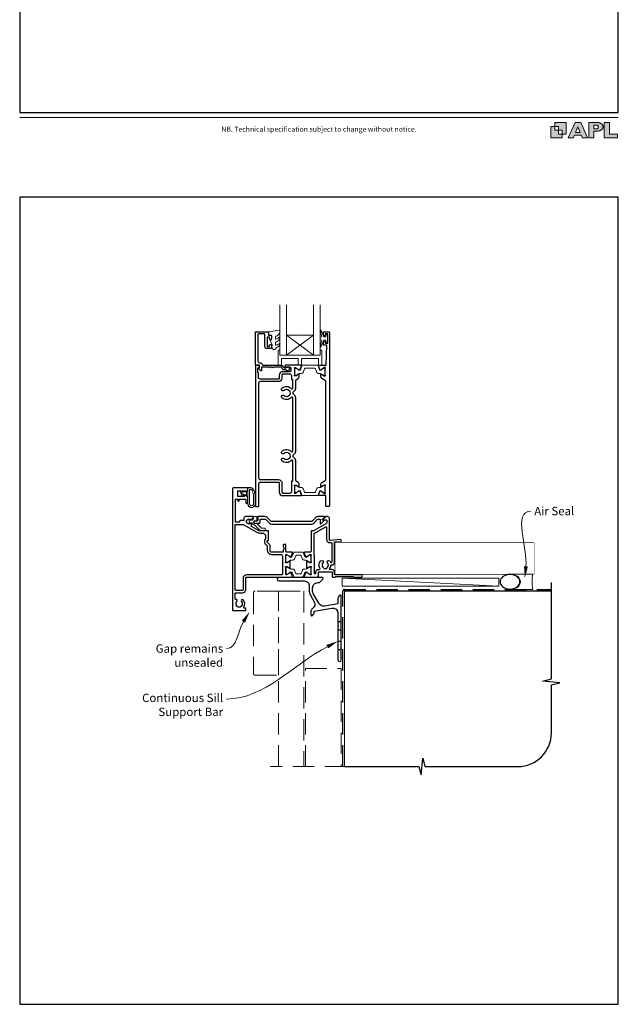
# Model space of a CAD drawing. Units: millimetres. Extents: x 23 to 1863, y -511 to 568.
# Drawn here: x 23 to 379, y -511 to 75 of the extents above; entities that cross this region are included whole.
import ezdxf

# ---------------------------------------------------------------- set-up
doc = ezdxf.new("R2010")
doc.units = ezdxf.units.MM
doc.header["$MEASUREMENT"] = 0
doc.linetypes.add('DASHED', pattern=[19.05, 12.7, -6.35])
doc.layers.get('Defpoints').update_dxf_attribs({"color": 1})
doc.layers.add('APL Joinery', color=2, linetype='Continuous')
doc.styles.add('Arial-Regular', font='arial.ttf')
doc.styles.add('General notes', font='arial.ttf', dxfattribs={"height": 3.5})

# ---------------------------------------------------------------- blocks, each defined once
blk = doc.blocks.new('foot')
at = {"layer": 'APL Joinery'}
h = blk.add_hatch(color=250, dxfattribs=at)
h.paths.add_polyline_path([(348.11, 6.56), (348.11, 13.32), (341.35, 13.32), (341.35, 11.07), (343.61, 11.07), (343.61, 8.81), (345.86, 8.81), (345.86, 6.56)])
h.paths.add_polyline_path([(345.86, 4.31), (339.1, 4.31), (339.1, 11.07), (341.35, 11.07), (341.35, 8.81), (343.61, 8.81), (343.61, 6.56), (345.86, 6.56)])
h = blk.add_hatch(color=250, dxfattribs=at)
h.paths.add_polyline_path([(349.46, 4.31), (352.6, 4.31), (353.18, 5.78), (357.22, 5.78), (357.8, 4.31), (360.95, 4.31), (356.85, 13.32), (353.55, 13.32)])
h.paths.add_polyline_path([(355.21, 10.9), (356.59, 7.39), (353.82, 7.39)], flags=16)
h.paths.add_polyline_path([(361.61, 4.31), (364.73, 4.31), (364.73, 8.16), (365.06, 8.16), (365.48, 8.15), (365.86, 8.17), (366.32, 8.18), (366.78, 8.22), (367.22, 8.3), (367.63, 8.37), (368.01, 8.47), (368.3, 8.58), (368.58, 8.68), (368.83, 8.81), (369.09, 8.96), (369.29, 9.09), (369.47, 9.26), (369.65, 9.44), (369.81, 9.66), (369.91, 9.83), (370.02, 10.07), (370.09, 10.31), (370.12, 10.5), (370.13, 10.64), (370.13, 10.76), (370.13, 10.95), (370.11, 11.21), (370.06, 11.45), (369.98, 11.66), (369.89, 11.87), (369.8, 12.06), (369.65, 12.26), (369.5, 12.42), (369.29, 12.6), (369.08, 12.76), (368.87, 12.88), (368.63, 12.99), (368.36, 13.09), (368.12, 13.16), (367.88, 13.22), (367.56, 13.28), (367.36, 13.31), (367.23, 13.32), (361.61, 13.32)])
h.paths.add_polyline_path([(364.73, 9.57), (364.73, 11.9), (366.08, 11.9, -1), (366.08, 9.57)], flags=16)
h.paths.add_polyline_path([(370.79, 4.31), (378.68, 4.31), (378.69, 6.55), (373.91, 6.55), (373.91, 13.32), (370.79, 13.32)])
at = {"layer": 'APL Joinery', "color": 7, "lineweight": 9}
for points in [[(23.19, 16.38), (379.17, 16.38)], [(367.23, 13.32), (361.61, 13.32), (361.61, 4.31), (364.73, 4.31), (364.73, 8.16), (365.06, 8.16), (365.48, 8.15), (365.86, 8.17), (366.32, 8.18), (366.78, 8.22), (367.22, 8.3), (367.63, 8.37), (368.01, 8.47), (368.3, 8.58), (368.58, 8.68), (368.83, 8.81), (369.09, 8.96), (369.29, 9.09), (369.47, 9.26), (369.65, 9.44), (369.81, 9.66), (369.91, 9.83), (370.02, 10.07), (370.09, 10.31), (370.12, 10.5), (370.13, 10.64), (370.13, 10.64), (370.13, 10.76), (370.13, 10.95), (370.11, 11.21), (370.06, 11.45), (369.98, 11.66), (369.89, 11.87), (369.8, 12.06), (369.65, 12.26), (369.5, 12.42), (369.29, 12.6), (369.08, 12.76), (368.87, 12.88), (368.63, 12.99), (368.36, 13.09), (368.12, 13.16), (367.88, 13.22), (367.56, 13.28), (367.36, 13.31), (367.23, 13.32), (367.13, 13.32)]]:
    blk.add_lwpolyline(points, dxfattribs=at)
for points in [[(348.11, 6.56), (348.11, 13.32), (341.35, 13.32), (341.35, 11.07), (343.61, 11.07), (343.61, 8.81), (345.86, 8.81), (345.86, 6.56)], [(357.22, 5.78), (357.8, 4.31), (360.95, 4.31), (356.85, 13.32), (353.55, 13.32), (349.46, 4.31), (352.6, 4.31), (353.18, 5.78)], [(373.91, 13.32), (370.79, 13.32), (370.79, 4.31), (378.68, 4.31), (378.69, 6.55), (373.91, 6.55)], [(345.86, 4.31), (339.1, 4.31), (339.1, 11.07), (341.35, 11.07), (341.35, 8.81), (343.61, 8.81), (343.61, 6.56), (345.86, 6.56)], [(353.82, 7.39), (355.21, 10.9), (356.59, 7.39)]]:
    blk.add_lwpolyline(points, close=True, dxfattribs=at)
blk.add_lwpolyline([(366.08, 11.9), (364.73, 11.9), (364.73, 9.57), (366.08, 9.57, 1)], format="xyb", close=True, dxfattribs=at)
at = {"layer": 'APL Joinery', "insert": (201.19, 7.94), "char_height": 3, "width": 356, "attachment_point": 8, "style": 'Arial-Regular'}
blk.add_mtext('{\\C7;NB. Technical specification subject to change without notice.}', dxfattribs=at)
blk = doc.blocks.new('*U40')
at = {"layer": 'APL Joinery', "color": 250, "lineweight": 5}
blk.add_line((92.84, 2), (-0.51, 6.6), dxfattribs=at)
at = {"layer": 'APL Joinery', "color": 2, "lineweight": 25, "flags": 128}
blk.add_lwpolyline([(-19.33, -3.47), (-17.1, -7.34, -0.400906), (-18.08, -11.37, 0.255755), (-19, -13.05), (-19, -15.2, 0.668179), (-18.15, -15.55), (-17.59, -14.99, 0.198912), (-17, -13.58), (-17, -13.05), (-6.52, -11.21, -0.466308), (-3, -14.16), (-3, -21.08, 0.198912), (-2.94, -21.22), (-2.6, -21.56), (-2.94, -21.9, 0.198912), (-3, -22.04), (-3, -42, 1), (-1, -42), (-1, -3.86, 0.668179), (-1.85, -3.5), (-2.41, -4.06, 0.198912), (-3, -5.48), (-3, -8.55), (-10.99, -9.96, -0.315299), (-14.11, -8.51), (-17.6, -2.47, -0.131652), (-18, -0.97), (-18, 1, -0.414214), (-15, 4), (-14.1, 4, 0.198912), (-13.93, 4.07), (-11.85, 6.15, 0.668179), (-12.21, 7), (-38.13, 7, 1), (-38.13, 5), (-23, 5, -0.414214), (-20, 2), (-20, -0.97, 0.131652)], format="xyb", close=True, dxfattribs=at)
at = {"layer": 'APL Joinery', "color": 7, "lineweight": 15}
blk.add_lwpolyline([(92.84, 6.6), (-0.51, 6.6), (-0.51, 2), (92.84, 2)], close=True, dxfattribs=at)
at = {"layer": 'APL Joinery', "color": 2, "lineweight": 25, "ltscale": 10}
for points in [[(-3, -19.06), (-1, -19.06)], [(-3, -24.06), (-1, -24.06)], [(-3, -30.86), (-1, -30.86)], [(-3, -35.86), (-1, -35.86)]]:
    blk.add_lwpolyline(points, dxfattribs=at)
blk = doc.blocks.new('sealant')
at = {"layer": 'APL Joinery', "color": 9, "lineweight": 20}
blk.add_lwpolyline([(-10.46, -7), (0, -7, -0.106806), (0, 0), (-10.46, 0)], format="xyb", dxfattribs=at)
at = {"layer": 'APL Joinery', "color": 9, "lineweight": 20, "extrusion": (0, 0, -1)}
blk.add_ellipse((-10.46, -3.5), major_axis=(4.77, 0), ratio=0.733157, start_param=-1.570796, end_param=1.570796, dxfattribs=at)
at = {"layer": 'APL Joinery', "color": 7, "lineweight": 25}
blk.add_ellipse((-10.46, -3.5), major_axis=(-4.56, 0), ratio=0.728665, dxfattribs=at)

msp = doc.modelspace()

# ---------------------------------------------------------------- linework, layer by layer
at = {"layer": 'APL Joinery', "color": 8, "lineweight": 5}
for p, q in [((181.85, -113.08), (197.85, -125.08)), ((197.85, -113.08), (181.85, -125.08))]:
    msp.add_line(p, q, dxfattribs=at)
at = {"layer": 'APL Joinery', "color": 9, "ltscale": 0.7}
for p, q in [((339.4, -317.72), (339.4, -260.43)), ((334.4, -318.97), (339.4, -317.72)), ((344.4, -319.97), (334.4, -318.97)), ((339.4, -321.22), (344.4, -319.97)), ((339.4, -349.86), (339.4, -321.22)), ((261.9, -374.86), (262.9, -364.86)), ((262.9, -364.86), (264.15, -369.86)), ((216.4, -369.86), (260.65, -369.86)), ((260.65, -369.86), (261.9, -374.86)), ((264.15, -369.86), (319.4, -369.86))]:
    msp.add_line(p, q, dxfattribs=at)
at = {"layer": 'APL Joinery', "color": 7, "lineweight": 20}
for points in [[(181.85, -95.08), (181.85, -125.08), (177.85, -125.08), (177.85, -95.08)], [(201.85, -95.08), (201.85, -125.08), (197.85, -125.08), (197.85, -95.08)]]:
    msp.add_lwpolyline(points, dxfattribs=at)
at = {"layer": 'APL Joinery', "color": 2, "lineweight": 25}
for points in [[(180.35, -132.68), (181.49, -132.68, -3.927183), (181.49, -133.78), (180.35, -133.78, -0.41422), (179.25, -132.68, 0.414214), (178.75, -132.18), (174.15, -132.18, -1), (173.35, -132.18), (172.35, -132.18, -1), (171.55, -132.18), (166.95, -132.18), (166.95, -134.14, -0.668179), (166.52, -134.31), (165.42, -133.21, -0.414214), (165.42, -132.86), (165.85, -132.43), (165.85, -131.33, 0.414214), (165.6, -131.08), (163.6, -131.08, -0.414214), (163.35, -130.83), (163.35, -111.33, -0.414214), (163.6, -111.08), (170.65, -111.08, -0.414214), (171.15, -111.58), (171.15, -113.08), (172.35, -113.08, -0.414214), (172.85, -113.58), (172.85, -115.13, -1), (171.85, -115.13), (171.85, -114.38), (170.35, -114.38), (170.35, -119.88), (171.85, -119.88), (171.85, -119.13, -1), (172.85, -119.13), (172.85, -120.68, -0.414214), (172.35, -121.18), (170.35, -121.18, -0.414214), (169.05, -119.88), (169.05, -112.88, 0.414214), (168.55, -112.38), (165.35, -112.38, 0.414214), (164.85, -112.88), (164.85, -128.58, 0.414214), (165.85, -129.58), (166.15, -129.58, -0.372825), (167.63, -130.86, 0.372825), (167.88, -131.08), (178.75, -131.08, -0.414214), (180.35, -132.68)], [(181.45, -241.79), (181.45, -237.94, 0.414214), (181.25, -237.74), (180.15, -237.74, 0.414214), (179.95, -237.94), (179.95, -239.04), (180.01, -239.1, -0.198912), (180.3, -239.81), (180.3, -240.52, -0.377964), (180.12, -240.72, 0.377964), (179.95, -240.91), (179.95, -242.09, -0.414214), (179.75, -242.29), (173.15, -242.29, -0.414214), (172.15, -241.29), (172.15, -238.61, 0.198912), (171.86, -237.9), (170.51, -236.56, -0.198912), (170.45, -236.41), (170.45, -235.45, -0.414214), (170.65, -235.25), (170.95, -235.25, 0.414214), (171.15, -235.05), (171.15, -229.79, 0.414214), (170.95, -229.59), (166.12, -229.59, -0.131652), (165.12, -229.32), (161.11, -227.01), (161.11, -225.32, 0.66127), (160.64, -225.12, -2.350249), (160.64, -222.92, 0.661269), (161.11, -222.72), (161.11, -222.49), (161.75, -222.49, 0.414214), (162.05, -222.19), (162.05, -221.29, 0.414214), (161.85, -221.09), (157.55, -221.09, 0.414214), (156.55, -222.09), (156.55, -223.49), (154.4, -223.49, 0.414214), (153.9, -223.99), (153.9, -224.49), (151.6, -224.49), (151.6, -210.79), (152.9, -210.79), (152.9, -211.69, 1), (153.7, -211.69), (153.7, -211.04, -0.414214), (153.95, -210.79), (157.45, -210.79, -0.414214), (157.65, -210.99), (157.65, -212.99, 0.414214), (157.85, -213.19), (158.65, -213.19, 0.414214), (158.85, -212.99), (158.85, -209.94, 0.198912), (158.78, -209.77), (157.27, -208.26, 0.668179), (156.85, -208.44), (156.85, -208.94, -0.414214), (156.6, -209.19), (153.05, -209.19, -0.414214), (152.85, -208.99), (152.85, -205.89, -0.414214), (153.05, -205.69), (158.6, -205.69, 0.414214), (158.85, -205.44), (158.85, -204.34, 0.414214), (158.6, -204.09), (150.2, -204.09, 0.414214), (149.7, -204.59), (149.7, -276.59, 0.414214), (150.2, -277.09), (157.2, -277.09, 0.414214), (157.7, -276.59), (157.7, -276.09, 0.414214), (157.2, -275.59), (156.93, -275.59, -0.595267), (156.51, -274.82, 0.352624), (156.08, -270.64, 1), (155.02, -271.69, -0.403932), (155.04, -274.26, 0.143225), (154.82, -274.71, -0.295977), (152.58, -274.71, 0.143225), (152.35, -274.26, -0.403932), (152.38, -271.69, 0.680443), (151.82, -270.41, -0.425982), (151.3, -269.91), (151.3, -266.91, -0.414214), (151.8, -266.41), (155.7, -266.41, 0.414214), (157.7, -264.41), (157.7, -257.59, -0.414214), (158.2, -257.09), (185.2, -257.09, 0.520567), (185.48, -256.69), (184.71, -254.57, 0.176327), (184.58, -254.42), (184.13, -254.16, 0.57735), (183.83, -254.33), (183.83, -254.51, -0.267949), (183.73, -254.68), (181.88, -255.75, -0.131652), (181.73, -255.79), (181.65, -255.79, -0.6885), (181.45, -255.27, 0.218193), (181.55, -255.04), (181.55, -251.81, 0.063254), (181.54, -251.76), (181.36, -251.04, -0.490314), (181.55, -250.79), (182.07, -250.79, -0.137872), (182.23, -250.83), (183.48, -251.6, 0.36107), (183.58, -251.9), (183.67, -251.95, 0.585524), (184.05, -251.74), (184.05, -247.64, 0.585524), (183.67, -247.43), (183.58, -247.48, 0.36107), (183.48, -247.78), (182.23, -248.55, -0.137872), (182.07, -248.59), (181.55, -248.59, -0.490314), (181.36, -248.34), (181.54, -247.61, 0.063254), (181.55, -247.56), (181.55, -244.34, 0.213422), (181.45, -244.11, -0.6885), (181.65, -243.59), (181.73, -243.59, -0.131652), (181.88, -243.63), (183.73, -244.7, -0.267949), (183.83, -244.87), (183.83, -245.05, 0.57735), (184.13, -245.22), (184.58, -244.96, 0.176327), (184.71, -244.8), (185.48, -242.69, 0.520567), (185.2, -242.29), (181.95, -242.29, -0.414214), (181.45, -241.79), (181.45, -238.19)]]:
    msp.add_lwpolyline(points, format="xyb", dxfattribs=at)
at = {"layer": 'APL Joinery', "color": 252, "lineweight": 15}
for points in [[(177.59, -118.3, 0.434096), (177.23, -118.29, -0.153615), (175.54, -119.16, -0.464833), (175.25, -118.91), (175.25, -117.73, -0.291539), (175.53, -117.28, 0.122913), (177.71, -115.52, 0.315226), (177.74, -114.73), (177.68, -114.64, 0.363014), (177.31, -114.53, -0.12199), (175.56, -115.54, -0.49897), (175.25, -115.3), (175.25, -114.25, -0.31368), (175.57, -113.78, 0.178541), (177.78, -111.89, 0.127972), (177.85, -111.65), (177.85, -110.35, 0.460762), (177.56, -110.1), (171.36, -111.08, 0.394143), (171.15, -111.35), (171.3, -113.08), (172.85, -113.08), (172.85, -115.98), (172.35, -115.98, 0.548683), (172.12, -116.33), (173.35, -118.96), (173.35, -119.44), (173.08, -119.44, 0.57735), (172.88, -119.8), (173.97, -121.69, 0.248701), (174.37, -121.94, 0.310923), (175.27, -121.25, -0.20886), (175.53, -120.95, 0.142666), (177.78, -119, 0.332142), (177.74, -118.47)], [(205.34, -114.13), (204.05, -114.13), (202.33, -110.02, 0.929342), (201.85, -110.18), (202.85, -114.05), (201.84, -114.63), (201.84, -115.63), (202.87, -116.22), (201.88, -120.07, 0.929342), (202.35, -120.23), (204.08, -116.13), (205.34, -116.13), (205.34, -117.38), (206.34, -117.38), (206.34, -112.88), (205.34, -112.88)], [(201.85, -122.08), (201.85, -125.08), (177.85, -125.08), (177.85, -122.08), (177.35, -122.08, 0.414214), (176.85, -122.58), (176.85, -131.08), (178.85, -131.08), (178.85, -127.08), (188.85, -127.08), (188.85, -131.08), (190.85, -131.08), (190.85, -127.08), (200.85, -127.08), (200.85, -131.08), (202.85, -131.08), (202.85, -122.58, 0.414214), (202.35, -122.08)], [(201.85, -135.97), (200.9, -135.97, -0.315299), (199.96, -135.32), (199.17, -133.14, 0.315455), (198.8, -132.88), (192.9, -132.88, 0.315455), (192.53, -133.14), (191.73, -135.32, -0.315299), (190.79, -135.97), (189.84, -135.97, 0.131652), (189.24, -136.13), (187.66, -137.05, -0.131652), (187.56, -137.07), (187.25, -137.07, -0.414214), (186.85, -136.67), (186.85, -133.27, -0.414214), (187.25, -132.87), (187.56, -132.87, -0.131638), (187.66, -132.9), (189.24, -133.81, 0.14422), (189.9, -133.97, 0.301953), (190.17, -133.77), (191.05, -131.34, -0.315299), (191.43, -131.08), (200.27, -131.08, -0.315299), (200.64, -131.34), (201.53, -133.77, 0.301953), (201.8, -133.97, 0.14422), (202.45, -133.81), (204.03, -132.9, -0.132061), (204.14, -132.87), (204.45, -132.87, -0.414214), (204.85, -133.27), (204.85, -136.67, -0.414214), (204.45, -137.07), (204.13, -137.07, -0.131653), (204.03, -137.05), (202.45, -136.13, 0.131652)], [(162.73, -205.82, -0.088639), (163.35, -209.28), (163.35, -213.35, -1.05182), (158.85, -213.35), (158.85, -204.09, -0.414214), (159.05, -203.89), (160.7, -203.89, -0.205583), (161.79, -204.36)], [(162.63, -205.81, -0.088639), (163.25, -209.27), (163.25, -213.35, -1.055378), (158.95, -213.35), (158.95, -204.09, -0.414214), (159.05, -203.99), (160.7, -203.99, -0.205583), (161.72, -204.43)], [(162.25, -209.22), (162.25, -213.35, -1.113548), (159.95, -213.35), (159.95, -204.99), (160.7, -204.99, -0.205583), (160.99, -205.11), (161.63, -205.76, -0.088627)], [(201.85, -203.74), (200.9, -203.74, 0.315299), (199.96, -204.4), (199.17, -206.57, -0.315455), (198.8, -206.83), (192.9, -206.83, -0.315455), (192.53, -206.57), (191.73, -204.4, 0.315299), (190.79, -203.74), (189.84, -203.74, -0.131652), (189.24, -203.58), (187.66, -202.66, 0.131652), (187.56, -202.64), (187.25, -202.64, 0.414214), (186.85, -203.04), (186.85, -206.44, 0.414214), (187.25, -206.84), (187.56, -206.84, 0.131638), (187.66, -206.81), (189.24, -205.9, -0.14422), (189.9, -205.74, -0.301953), (190.17, -205.94), (191.05, -208.37, 0.315299), (191.43, -208.63), (200.27, -208.63, 0.315299), (200.64, -208.37), (201.53, -205.94, -0.301953), (201.8, -205.74, -0.14422), (202.45, -205.9), (204.03, -206.81, 0.132061), (204.14, -206.84), (204.45, -206.84, 0.414214), (204.85, -206.44), (204.85, -203.04, 0.414214), (204.45, -202.64), (204.13, -202.64, 0.131653), (204.03, -202.66), (202.45, -203.58, -0.131652)], [(156.68, -208.28, -0.916331), (156.34, -208.63), (155.85, -208.24), (155.98, -208.55, -0.414761), (155.82, -208.94), (155.72, -208.98, -0.414214), (155.33, -208.81), (154.27, -206.24, -0.533839), (154.64, -205.69), (158.85, -205.69), (158.85, -209.19), (158.55, -209.19, -0.414214), (158.15, -208.79), (158.15, -206.39), (155.09, -206.39), (155.58, -207.59, -0.261874), (156.32, -207.86)], [(191.37, -242.28), (186.53, -242.28, 0.303347), (186.13, -242.55), (185.12, -244.98, -0.305344), (184.81, -245.18), (184.64, -245.18, -0.129779), (184.03, -245.02), (182.36, -244.05, 0.131638), (182.26, -244.03), (181.95, -244.03, 0.414214), (181.55, -244.43), (181.55, -247.83, 0.414214), (181.95, -248.23), (182.26, -248.23, 0.131653), (182.36, -248.2), (183.36, -247.63), (184.03, -247.24, -0.131652), (184.65, -247.07), (185.58, -247.07, 0.303347), (186.54, -246.43), (187.37, -244.41, -0.303347), (187.77, -244.14), (190.13, -244.14, -0.303347), (190.53, -244.41), (191.36, -246.43, 0.303347), (192.32, -247.07), (193.24, -247.07, -0.131652), (193.86, -247.24), (194.54, -247.63), (195.54, -248.2, 0.131653), (195.64, -248.23), (195.95, -248.23, 0.414214), (196.35, -247.83), (196.35, -244.43, 0.414214), (195.95, -244.03), (195.64, -244.03, 0.132061), (195.53, -244.06), (193.87, -245.02, -0.129779), (193.26, -245.18), (193.08, -245.18, -0.305344), (192.78, -244.98), (191.77, -242.55, 0.303347)], [(191.39, -257.09), (186.55, -257.09, -0.303347), (186.15, -256.83), (185.14, -254.4, 0.305344), (184.83, -254.19), (184.66, -254.2, 0.129779), (184.05, -254.36), (182.38, -255.32, -0.131638), (182.28, -255.35), (181.97, -255.35, -0.414214), (181.57, -254.95), (181.57, -251.55, -0.414214), (181.97, -251.15), (182.28, -251.15, -0.131653), (182.38, -251.18), (183.38, -251.75), (184.05, -252.14, 0.131652), (184.67, -252.31), (185.59, -252.31, -0.303347), (186.56, -252.95), (187.39, -254.97, 0.303347), (187.79, -255.23), (190.15, -255.23, 0.303347), (190.55, -254.97), (191.38, -252.95, -0.303347), (192.34, -252.31), (193.26, -252.31, 0.131652), (193.88, -252.14), (194.56, -251.75), (195.55, -251.18, -0.131653), (195.65, -251.15), (195.97, -251.15, -0.414214), (196.37, -251.55), (196.37, -254.95, -0.414214), (195.97, -255.35), (195.66, -255.35, -0.132061), (195.55, -255.32), (193.89, -254.36, 0.129779), (193.28, -254.2), (193.1, -254.19, 0.305344), (192.8, -254.4), (191.79, -256.83, -0.303347)]]:
    msp.add_lwpolyline(points, format="xyb", close=True, dxfattribs=at)
at = {"layer": 'APL Joinery', "color": 2, "lineweight": 25}
for points in [[(201.2, -131.08), (205.55, -131.08), (205.85, -119.18), (204.35, -119.18, -0.414214), (203.85, -118.68), (203.85, -117.13, -1), (204.85, -117.13), (204.85, -117.88), (206.35, -117.88), (206.35, -112.38), (204.85, -112.38), (204.85, -113.13, -1), (203.85, -113.13), (203.85, -111.58, -0.414214), (204.35, -111.08), (206.85, -111.08, -0.414214), (207.35, -111.58), (207.35, -214.88, -0.414214), (207.15, -215.08), (205.55, -215.08, -0.414214), (205.35, -214.88), (205.35, -208.93, 0.414214), (205.05, -208.63), (201.2, -208.63, -0.520567), (200.92, -208.23), (201.69, -206.12, -0.176327), (201.82, -205.96), (202.27, -205.7, -0.57735), (202.57, -205.88), (202.57, -206.05, 0.267949), (202.67, -206.22), (204.52, -207.29, 0.131652), (204.67, -207.33), (204.75, -207.33, 0.6885), (204.95, -206.81, -0.213422), (204.85, -206.58), (204.85, -203.36, -0.063254), (204.85, -203.31), (205.04, -202.58, 0.490314), (204.85, -202.33), (204.33, -202.33, 0.137872), (204.17, -202.38), (202.65, -203.3, -0.585524), (202.35, -203.13), (202.35, -201.71, -0.261413), (202.83, -200.85), (204.87, -199.61, 0.261413), (205.35, -198.75), (205.35, -140.96, 0.261413), (204.87, -140.11), (202.83, -138.86, -0.261413), (202.35, -138), (202.35, -136.58, -0.585524), (202.65, -136.41), (204.17, -137.33, 0.137872), (204.33, -137.38), (204.85, -137.38, 0.490314), (205.04, -137.13), (204.85, -136.4, -0.063254), (204.85, -136.35), (204.85, -133.13, -0.213422), (204.95, -132.9, 0.6885), (204.75, -132.38), (204.67, -132.38, 0.131652), (204.52, -132.42), (202.67, -133.49, 0.267949), (202.57, -133.66), (202.57, -133.83, -0.57735), (202.27, -134.01), (201.82, -133.75, -0.176327), (201.69, -133.59), (200.92, -131.48, -0.520567)], [(187.52, -199.92, -0.150062), (187.35, -199.36), (187.35, -187.99, 0.282638), (186.14, -186.03, -0.312861), (185.87, -185.53, 0.056055), (185.87, -184.62, -0.312861), (186.14, -184.12, 0.282124), (187.35, -182.16), (187.35, -150.49, 0.282124), (186.14, -148.53, -0.312861), (185.87, -148.03, 0.056055), (185.87, -147.12, -0.312861), (186.14, -146.62, 0.282124), (187.35, -144.66), (187.35, -140.35, -0.150062), (187.52, -139.79, -0.107147), (187.83, -139.49), (188.87, -138.86, 0.261413), (189.35, -138), (189.35, -136.58, 0.585524), (189.04, -136.41), (187.53, -137.33, -0.137872), (187.37, -137.38), (186.85, -137.38, -0.490314), (186.65, -137.13), (186.84, -136.4, 0.063254), (186.85, -136.35), (186.85, -133.13, 0.213422), (186.75, -132.9, -0.6885), (186.95, -132.38), (187.03, -132.38, -0.131652), (187.18, -132.42), (189.03, -133.49, -0.267949), (189.13, -133.66), (189.13, -133.83, 0.57735), (189.43, -134.01), (189.88, -133.75, 0.176327), (190.01, -133.59), (190.78, -131.48, 0.520567), (190.49, -131.08), (181.35, -131.08, 1), (181.35, -132.08), (183.85, -132.08, -0.414214), (184.35, -132.58), (184.35, -134.38, -0.414214), (183.85, -134.88), (179.55, -134.88, 0.414214), (177.55, -136.88), (177.55, -138.78, -0.414214), (177.05, -139.28), (166.15, -139.28, -0.414214), (165.15, -138.28), (165.15, -135.78, 0.414214), (164.95, -135.58), (164.85, -135.58), (164.85, -132.58), (165.6, -132.58, 0.474498), (165.84, -132.28, 0.356394), (164.37, -131.08), (163.6, -131.08, 0.414214), (163.35, -131.33), (163.35, -214.83, 0.414214), (163.6, -215.08), (165.1, -215.08, 0.414214), (165.35, -214.83), (165.35, -201.63, -0.414214), (166.35, -200.63), (177.05, -200.63, -0.414214), (177.55, -201.13), (177.55, -206.53, 0.414214), (179.65, -208.63), (190.49, -208.63, 0.520567), (190.78, -208.23), (190.01, -206.11, 0.176327), (189.88, -205.96), (189.43, -205.7, 0.57735), (189.13, -205.87), (189.13, -206.05, -0.267949), (189.03, -206.22), (187.18, -207.29, -0.131652), (187.03, -207.33), (186.95, -207.33, -0.6885), (186.75, -206.81, 0.213422), (186.85, -206.58), (186.85, -203.35, 0.063254), (186.84, -203.3), (186.65, -202.58, -0.490314), (186.85, -202.33), (187.37, -202.33, -0.137872), (187.53, -202.37), (189.04, -203.3, 0.585524), (189.35, -203.13), (189.35, -201.7, 0.261413), (188.87, -200.85), (187.83, -200.21, -0.107147)], [(185.65, -199.92), (185.65, -199.92), (185.65, -187.99, 0.690936), (184.77, -187.66, -0.428538), (179.13, -187.87, -1), (180.38, -186.58, 0.406262), (183.31, -186.58, -0.164836), (183.84, -186.33, 0.289735), (183.84, -183.82, -0.164836), (183.31, -183.57, 0.406262), (180.38, -183.57, -1), (179.13, -182.28, -0.428538), (184.77, -182.49, 0.690936), (185.65, -182.16), (185.65, -150.49, 0.690936), (184.77, -150.16, -0.428538), (179.13, -150.37, -1), (180.38, -149.08, 0.406262), (183.31, -149.08, -0.164836), (183.84, -148.83, 0.289735), (183.84, -146.32, -0.164836), (183.31, -146.07, 0.406262), (180.38, -146.07, -1), (179.13, -144.78, -0.428538), (184.77, -144.99, 0.690936), (185.65, -144.66), (185.65, -139.79), (185.65, -139.79), (185.65, -139.79), (184.95, -139.79), (184.95, -137.38, 0.414214), (183.95, -136.38), (179.55, -136.38, 0.414214), (179.05, -136.88), (179.05, -138.78, -0.414214), (177.05, -140.78), (166.25, -140.78, 0.414214), (165.25, -141.78), (165.25, -198.13, 0.414214), (166.25, -199.13), (177.05, -199.13, -0.414214), (179.15, -201.23), (179.15, -206.63, 0.414214), (179.65, -207.13), (183.95, -207.13, 0.414214), (184.95, -206.13), (184.95, -199.92)], [(204.23, -221.09), (200.7, -221.09, 0.198912), (199.28, -221.68), (197.01, -223.94, -0.198912), (196.66, -224.09), (173.08, -224.09, -0.198912), (172.72, -223.94), (170.45, -221.68, 0.198912), (169.04, -221.09), (164.97, -221.09, 0.414214), (164.72, -221.34), (164.72, -223.36, -0.198912), (164.65, -223.53), (164.35, -223.83), (163.65, -223.83, 2.214991), (163.66, -225.03), (165.72, -225.03, 0.414214), (166.22, -224.53), (166.22, -223.09, -0.414214), (166.72, -222.59), (169.04, -222.59, -0.198912), (169.39, -222.74), (171.66, -225, 0.198912), (173.08, -225.59), (196.66, -225.59, 0.198912), (198.08, -225), (200.34, -222.74, -0.198912), (200.7, -222.59), (201.37, -222.59, -0.414214), (201.87, -223.09), (201.87, -225.27, 0.668179), (202.3, -225.45), (204.11, -223.63, 0.668179), (203.97, -223.29), (203.42, -223.29, -0.414214), (203.17, -223.04), (203.17, -222.75, -0.195441), (203.23, -222.61), (204.37, -221.43, 0.663356)], [(196.35, -255.03, 0.213422), (196.45, -255.26, -0.6885), (196.25, -255.78), (196.17, -255.78, -0.131652), (196.02, -255.74), (194.17, -254.67, -0.267949), (194.07, -254.5), (194.07, -254.32, 0.57735), (193.77, -254.15), (193.32, -254.41, 0.176327), (193.19, -254.56), (192.42, -256.68, 0.520567), (192.7, -257.08), (200.3, -257.08, 0.414214), (200.8, -256.58), (200.8, -254.28, -0.414214), (201, -254.08), (208.8, -254.08, -0.414214), (209, -254.28), (209, -256.88, 0.414214), (209.2, -257.08), (210.9, -257.08), (211.3, -256.68), (221.6, -256.68), (222, -257.08), (226.3, -257.08, 1.000066), (226.3, -255.68), (210.5, -255.68), (210.5, -254.28, 0.414227), (208.8, -252.58), (207.51, -252.58, -0.652739), (207.37, -252.24, 0.177866), (208.25, -250.11, -0.403041), (208.45, -249.91), (208.8, -249.91, 0.4142), (210.5, -248.21), (210.5, -236.18), (213.8, -236.18, 1.044749), (213.74, -234.78), (207.89, -235.29, -0.440088), (207.35, -234.8), (207.35, -222.08, 0.414214), (206.35, -221.08), (205.45, -221.08, 0.202396), (205.23, -221.17), (203.71, -222.74, 0.663356), (203.85, -223.08), (205.5, -223.08, -0.414214), (205.75, -223.33), (205.75, -224.57, -0.267949), (205.25, -225.43), (198.3, -229.44, -0.131652), (197.8, -229.58), (196.95, -229.58, 0.414214), (196.45, -230.08), (196.45, -241.78, -0.414214), (195.95, -242.28), (192.7, -242.28, 0.520567), (192.42, -242.68), (193.19, -244.79, 0.176327), (193.32, -244.95), (193.77, -245.21, 0.57735), (194.07, -245.03), (194.07, -244.86, -0.267949), (194.17, -244.69), (196.02, -243.62, -0.131652), (196.17, -243.58), (196.25, -243.58, -0.6885), (196.45, -244.1, 0.213422), (196.35, -244.33), (196.35, -247.55, 0.063254), (196.36, -247.6), (196.54, -248.33, -0.490314), (196.35, -248.58), (195.83, -248.58, -0.137872), (195.67, -248.53), (194.42, -247.77, 0.36107), (194.32, -247.47), (194.23, -247.42, 0.585524), (193.85, -247.63), (193.85, -251.73, 0.585524), (194.23, -251.94), (194.32, -251.89, 0.36107), (194.42, -251.59), (195.67, -250.82, -0.137872), (195.83, -250.78), (196.35, -250.78, -0.490314), (196.54, -251.03), (196.36, -251.75, 0.063254), (196.35, -251.8)], [(167.65, -231.09), (166.12, -231.09, -0.131652), (164.37, -230.62), (156.35, -225.99), (151.2, -225.99), (151.2, -264.41, 0.414214), (151.7, -264.91), (155.7, -264.91, 0.414214), (156.2, -264.41), (156.2, -257.59, -0.414214), (158.2, -255.59), (179.15, -255.59, 0.414214), (179.65, -255.09), (179.65, -244.79, 0.414214), (178.65, -243.79), (173.15, -243.79, -0.414214), (170.65, -241.29), (170.65, -239.23, 0.198912), (170.36, -238.53), (169.45, -237.62, -0.198912), (168.95, -236.41), (168.95, -235.45, -0.239932), (169.65, -234.07), (169.65, -233.09, 0.414214)], [(198.43, -231.1, 0.344272), (198.05, -231.59), (198.05, -243.01, -0.113237), (198.25, -243.88), (198.25, -254.55, 1.000055), (199.3, -254.55), (199.3, -254.08, -0.414227), (200.8, -252.58), (201.32, -252.58, 0.579676), (201.75, -251.83, -0.33334), (202.24, -247.47, -1), (203.55, -248.71, 0.39736), (203.55, -251.25, -0.143225), (203.78, -251.7, 0.295977), (206.01, -251.7, -0.143225), (206.24, -251.25, 0.39736), (206.24, -248.71, -1), (207.55, -247.47, -0.059042), (208.07, -248.16, 0.768515), (209, -247.91), (209, -237.3, 0.414833), (208.5, -236.8), (207.85, -236.8, -0.414214), (205.85, -234.8), (205.85, -227.8, 0.57735), (205.1, -227.37), (199.1, -230.83, -0.069876)]]:
    msp.add_lwpolyline(points, format="xyb", close=True, dxfattribs=at)
at = {"layer": 'APL Joinery', "color": 252, "lineweight": 15}
msp.add_lwpolyline([(206.85, -111.08), (204.35, -111.08)], dxfattribs=at)
at = {"layer": 'APL Joinery', "color": 7, "lineweight": 20}
msp.add_lwpolyline([(181.85, -125.08), (197.85, -125.08), (197.85, -113.08), (181.85, -113.08)], close=True, dxfattribs=at)
at = {"layer": 'APL Joinery', "color": 2, "lineweight": 25}
msp.add_lwpolyline([(207.35, -111.58), (207.35, -131.08)], dxfattribs=at)
at = {"layer": 'APL Joinery', "color": 252, "lineweight": 15}
msp.add_lwpolyline([(161.53, -225.03, 0.268004), (162.84, -226.12, -0.155639), (163.11, -226.26), (165.86, -229, 0.198919), (167.27, -229.59), (169.11, -229.59), (169.11, -228.09), (167.27, -228.09, -0.198912), (166.92, -227.94), (164.08, -225.11, 0.403151), (163.74, -225.1, -2.26411), (163.73, -223.77, 0.398217), (164.07, -223.76), (164.08, -223.75, 0.198912), (164.22, -223.4), (164.22, -221.34, 0.414214), (163.97, -221.09), (162.58, -221.09, 0.414214), (162.33, -221.34), (162.33, -222.49, -0.414214), (162.08, -222.74), (161.88, -222.74, 0.373709), (161.63, -222.95, -0.373709), (161.38, -223.17), (159.87, -223.17, 0.414213), (159.62, -223.42), (159.62, -224.62, 0.414214), (159.87, -224.87), (161.3, -224.87, -0.31367), (161.53, -225.03)], format="xyb", dxfattribs=at)
at = {"layer": 'APL Joinery', "color": 7, "lineweight": 25, "const_width": 0.3}
msp.add_lwpolyline([(260.75, -255.44), (210.75, -255.44), (210.75, -236.44), (260.75, -236.44)], dxfattribs=at)
msp.add_lwpolyline([(248.89, -255.44), (328.4, -255.44, 0.414214), (329.4, -254.44), (329.4, -237.44, 0.414214), (328.4, -236.44), (248.89, -236.44)], format="xyb", dxfattribs=at)
at = {"layer": 'APL Joinery', "color": 8, "linetype": 'DASHED', "lineweight": 5}
msp.add_lwpolyline([(177.2, -265.43), (163.2, -265.43, 0.414214), (162.2, -266.43), (162.2, -314.43, 0.414214), (163.2, -315.43), (177.2, -315.43)], format="xyb", close=True, dxfattribs=at)
for points in [[(177.2, -369.86), (177.2, -265.43), (192.2, -265.43), (192.2, -369.86)], [(193.2, -369.86), (193.2, -311.43), (214.4, -311.43), (214.4, -369.86)], [(217.4, -369.86), (172.2, -369.86)]]:
    msp.add_lwpolyline(points, dxfattribs=at)
at = {"layer": 'APL Joinery', "color": 8, "linetype": 'DASHED'}
msp.add_lwpolyline([(215.4, -369.86), (215.4, -265.43, -0.414214), (216.4, -264.43), (339.4, -264.43)], format="xyb", dxfattribs=at)
at = {"layer": 'APL Joinery', "color": 7, "const_width": 0.7}
msp.add_lwpolyline([(216.4, -369.86), (216.4, -265.43), (339.4, -265.43)], dxfattribs=at)
at = {"layer": 'APL Joinery', "color": 9, "ltscale": 0.7}
msp.add_arc((319.4, -349.86), 20, 270, 0, dxfattribs=at)
at = {"layer": 'APL Joinery', "color": 0}
msp.add_solid([(325.42, -250.82), (323.63, -257.69), (323.09, -250.62)], dxfattribs=at)
at = {"layer": 'APL Joinery', "color": 7, "lineweight": 5}
for points in [[(155.26, -283.03), (159.96, -277.72), (157.23, -284.27)], [(205.65, -297.48), (212.4, -295.29), (206.73, -299.56)]]:
    msp.add_solid(points, dxfattribs=at)
at = {"layer": 'Defpoints', "color": 8}
for points in [[(23.19, 19.3), (379.19, 19.3), (379.19, 499.58), (23.19, 499.58)], [(23.19, -511.34), (379.19, -511.34), (379.19, -31.06), (23.19, -31.06)]]:
    msp.add_lwpolyline(points, close=True, dxfattribs=at)

# ---------------------------------------------------------------- block references
at = {"layer": 'APL Joinery', "color": 8}
msp.add_blockref('foot', (0, 0), dxfattribs=at)
at = {"layer": 'APL Joinery'}
msp.add_blockref('*U40', (215.4, -264.43), dxfattribs=at)
at = {"layer": 'APL Joinery', "xscale": -1.300778620065654, "yscale": 1.300778620065654, "zscale": 1.300778620065654, "rotation": 180}
msp.add_blockref('sealant', (328.4, -264.43), dxfattribs=at)

# ---------------------------------------------------------------- next in the draw order: texts
at = {"layer": 'APL Joinery', "color": 3, "insert": (329.21, -215.33), "char_height": 5, "width": 28.8154, "attachment_point": 1, "style": 'General notes', "bg_fill": 3, "box_fill_scale": 1.5, "bg_fill_color": 9, "bg_fill_transparency": 0}
msp.add_mtext('{\\C0;Air Seal}', dxfattribs=at)
at = {"layer": 'APL Joinery', "color": 3, "lineweight": 5, "char_height": 5, "width": 61.542, "attachment_point": 3, "style": 'General notes', "bg_fill": 3, "box_fill_scale": 1.5, "bg_fill_color": 9, "bg_fill_transparency": 0}
for s, insert in [('{\\C7;Gap remains unsealed}', (144.19, -297.13)), ('{\\C7;Continuous Sill Support Bar}', (144.19, -326.48))]:
    msp.add_mtext(s, dxfattribs=dict(at, insert=insert))

# ---------------------------------------------------------------- next in the draw order: linework, layer by layer
at = {"layer": 'APL Joinery', "color": 0, "linetype": 'ByBlock', "lineweight": 13, "start_tangent": (0.089619, 0.995976), "end_tangent": (1, 0)}
msp.add_spline([(324.26, -250.72), (327.21, -217.87)], degree=3, dxfattribs=at)
at = {"layer": 'APL Joinery', "color": 7, "linetype": 'ByBlock', "lineweight": 13, "end_tangent": (-1, 0)}
for points, start_tangent in [([(156.24, -283.65), (146.19, -299.68)], (-0.53145, -0.84709)), ([(206.19, -298.52), (146.19, -329.68)], (-0.887474, -0.460858))]:
    msp.add_spline(points, degree=3, dxfattribs=dict(at, start_tangent=start_tangent))

doc.saveas('drawing.dxf')
